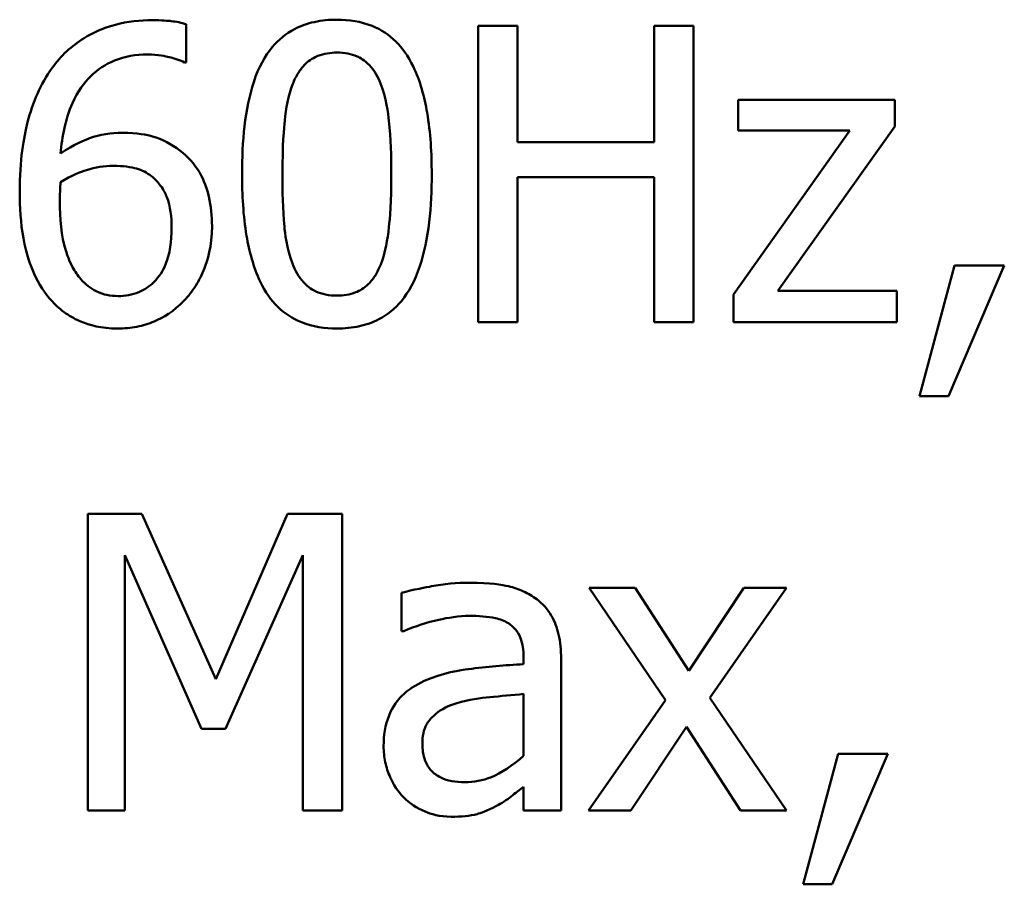
# Model space of a CAD drawing. Units: inches. Extents: x 0.3 to 14.3, y 0 to 11.2.
# Drawn here: x 10.8 to 11, y 2.4 to 2.6 of the extents above; entities that cross this region are included whole.
import ezdxf

# ---------------------------------------------------------------- set-up
doc = ezdxf.new("R2010")
doc.units = ezdxf.units.IN
doc.header["$LTSCALE"] = 0.6666666666666666
doc.header["$MEASUREMENT"] = 0
doc.layers.add('Visible (ANSI)', color=7, linetype='Continuous', lineweight=50)

msp = doc.modelspace()

# ---------------------------------------------------------------- linework, layer by layer
at = {"layer": 'Visible (ANSI)'}
for p, q in [((10.82418924522467, 2.546523038346993), (10.82418924522467, 2.55425399468241)), ((10.89119086679828, 2.553962260481073), (10.88321679862842, 2.553962260481073)), ((10.88321679862842, 2.553962260481073), (10.88321679862842, 2.493962259739535)), ((10.89119086679828, 2.530429034906596), (10.89119086679828, 2.553962260481073)), ((10.92678243936133, 2.553962260481073), (10.91880837119147, 2.553962260481073)), ((10.91880837119147, 2.553962260481073), (10.91880837119147, 2.530429034906596)), ((10.92678243936133, 2.493962259739535), (10.92678243936133, 2.553962260481073)), ((10.82384888865644, 2.546523038346993), (10.82418924522467, 2.546523038346993)), ((10.96747936044777, 2.538986571479134), (10.93582619960276, 2.538986571479134)), ((10.93582619960276, 2.538986571479134), (10.93582619960276, 2.532762908517288)), ((10.96747936044777, 2.533589488754409), (10.96747936044777, 2.538986571479134)), ((10.94384889013952, 2.500331789802049), (10.96747936044777, 2.533589488754409)), ((10.95838697783945, 2.532762908517288), (10.93485375226498, 2.499602454298707)), ((10.93582619960276, 2.532762908517288), (10.95838697783945, 2.532762908517288)), ((10.91880837119147, 2.530429034906596), (10.89119086679828, 2.530429034906596)), ((10.89119086679828, 2.493962259739535), (10.89119086679828, 2.523330169340742)), ((10.89119086679828, 2.523330169340742), (10.91880837119147, 2.523330169340742)), ((10.91880837119147, 2.523330169340742), (10.91880837119147, 2.493962259739535)), ((10.97958632980324, 2.505437138325437), (10.97248746423738, 2.479035193104485)), ((10.978370770631, 2.479035193104485), (10.98965115974935, 2.505437138325437)), ((10.98965115974935, 2.505437138325437), (10.97958632980324, 2.505437138325437)), ((10.93485375226498, 2.499602454298707), (10.93485375226498, 2.493962259739535)), ((10.96791696174978, 2.500331789802049), (10.94384889013952, 2.500331789802049)), ((10.96791696174978, 2.493962259739535), (10.96791696174978, 2.500331789802049)), ((10.88321679862842, 2.493962259739535), (10.89119086679828, 2.493962259739535)), ((10.91880837119147, 2.493962259739535), (10.92678243936133, 2.493962259739535)), ((10.93485375226498, 2.493962259739535), (10.96791696174978, 2.493962259739535)), ((10.97248746423738, 2.479035193104485), (10.978370770631, 2.479035193104485)), ((10.8043026971669, 2.455173839026681), (10.8043026971669, 2.395173838285143)), ((10.81519410735013, 2.455173839026681), (10.8043026971669, 2.455173839026681)), ((10.83016979635207, 2.421770272973653), (10.81519410735013, 2.455173839026681)), ((10.84465926168511, 2.455173839026681), (10.83016979635207, 2.421770272973653)), ((10.8557451613359, 2.455173839026681), (10.84465926168511, 2.455173839026681)), ((10.8557451613359, 2.395173838285143), (10.8557451613359, 2.455173839026681)), ((10.81174191930098, 2.395173838285143), (10.81174191930098, 2.446859414288591)), ((10.81174191930098, 2.446859414288591), (10.8272524543387, 2.411705443027544)), ((10.83211469102764, 2.411705443027544), (10.84777109316603, 2.446859414288591)), ((10.84777109316603, 2.446859414288591), (10.84777109316603, 2.395173838285143)), ((10.91496720420721, 2.440198150024741), (10.90568033213133, 2.440198150024741)), ((10.90568033213133, 2.440198150024741), (10.92114224480216, 2.417491504687384)), ((10.92585861439044, 2.423423433447893), (10.91496720420721, 2.440198150024741)), ((10.93699313640811, 2.440198150024741), (10.92585861439044, 2.423423433447893)), ((10.93008876030982, 2.417977728356279), (10.94559929534754, 2.440198150024741)), ((10.94559929534754, 2.440198150024741), (10.93699313640811, 2.440198150024741)), ((10.86775488595759, 2.439225702686953), (10.86775488595759, 2.431494746351536)), ((10.86775488595759, 2.431494746351536), (10.86819248725959, 2.431494746351536)), ((10.89240642597052, 2.426243530727479), (10.89240642597052, 2.424784859720797)), ((10.89999151520527, 2.395173838285143), (10.89999151520527, 2.425951796526142)), ((10.89240642597052, 2.418755686226509), (10.89240642597052, 2.40625973793593)), ((10.94559929534754, 2.395173838285143), (10.93008876030982, 2.417977728356279)), ((10.92114224480216, 2.417491504687384), (10.90553446503066, 2.395173838285143)), ((10.91414062397008, 2.395173838285143), (10.92537239072154, 2.412094421962659)), ((10.92537239072154, 2.412094421962659), (10.93631242327166, 2.395173838285143)), ((10.8272524543387, 2.411705443027544), (10.83211469102764, 2.411705443027544)), ((10.95605310422876, 2.406648716871045), (10.94895423866291, 2.380246771650093)), ((10.95483754505653, 2.380246771650093), (10.96611793417487, 2.406648716871045)), ((10.96611793417487, 2.406648716871045), (10.95605310422876, 2.406648716871045)), ((10.89240642597052, 2.399938830240306), (10.89240642597052, 2.395173838285143)), ((10.8043026971669, 2.395173838285143), (10.81174191930098, 2.395173838285143)), ((10.84777109316603, 2.395173838285143), (10.8557451613359, 2.395173838285143)), ((10.89240642597052, 2.395173838285143), (10.89999151520527, 2.395173838285143)), ((10.90553446503066, 2.395173838285143), (10.91414062397008, 2.395173838285143)), ((10.93631242327166, 2.395173838285143), (10.94559929534754, 2.395173838285143)), ((10.94895423866291, 2.380246771650093), (10.95483754505653, 2.380246771650093))]:
    msp.add_line(p, q, dxfattribs=at)
for points, knots in [([(10.81738211386015, 2.55508057491953), (10.81485309415929, 2.55508057491953), (10.81232435813524, 2.554812498079745), (10.80714805634744, 2.553451152079183), (10.80510893370752, 2.552426980128797), (10.80096515158274, 2.549875017550708), (10.79880702917413, 2.54785863554037), (10.79705796450038, 2.545404723908536)], [-0.0497357204186322, -0.0497357204186322, -0.0497357204186322, -0.0497357204186322, -0.037083216221152, -0.037083216221152, -0.0229625251944029, -0.0229625251944029, 0, 0, 0, 0]), ([(10.82418924522467, 2.55425399468241), (10.82321226389694, 2.554579655124986), (10.82214829990786, 2.554772500585614), (10.82049180464024, 2.554956555615349), (10.81923856964585, 2.55508057491953), (10.81738211386015, 2.55508057491953)], [-0.0369472392923912, -0.0369472392923912, -0.0369472392923912, -0.0369472392923912, -0.0141461930869895, -0.0141461930869895, 0, 0, 0, 0]), ([(10.85467546926433, 2.555177819653309), (10.85312693430488, 2.555177819653309), (10.85157361463916, 2.555037766484044), (10.84868017322416, 2.554397337599424), (10.84735023362091, 2.55393298999817), (10.84432940193349, 2.552357640892878), (10.84281930752582, 2.551115657478702), (10.84008314455865, 2.547828393341676), (10.8388265370977, 2.545569020826218), (10.83603638346036, 2.537143726936697), (10.83546963434301, 2.530457126265302), (10.83546963434301, 2.523913637743415)], [-0.1376319485692392, -0.1376319485692392, -0.1376319485692392, -0.1376319485692392, -0.1188572981268863, -0.1188572981268863, -0.1017075670979986, -0.1017075670979986, -0.077558307174893, -0.077558307174893, -0.0498613825367801, -0.0498613825367801, 0, 0, 0, 0]), ([(10.87383268181876, 2.523962260110304), (10.87383268181876, 2.528048239016296), (10.8735954849039, 2.532342703038219), (10.87236942896458, 2.539519562261158), (10.8715131451001, 2.542767708722542), (10.86902374232709, 2.54794228058732), (10.86779986349599, 2.549556388078749), (10.86519904691308, 2.552129547821105), (10.86359667468749, 2.553181279112504), (10.85953000181411, 2.554824138210194), (10.85710559978499, 2.555177819653309), (10.85467546926433, 2.555177819653309)], [-0.0835221737286112, -0.0835221737286112, -0.0835221737286112, -0.0835221737286112, -0.0626555253396574, -0.0626555253396574, -0.0463851627528697, -0.0463851627528697, -0.0334079638428968, -0.0334079638428968, -0.0185175945674004, -0.0185175945674004, 0, 0, 0, 0]), ([(10.7987597473415, 2.528095161295905), (10.79906318642642, 2.531534137591557), (10.79975273691369, 2.535110177275894), (10.80224465039984, 2.540709238817222), (10.80354626252983, 2.5424317212164), (10.80624557545354, 2.545093677835314), (10.80783969374826, 2.546163753957668), (10.81176709696635, 2.547773395505847), (10.81402416865461, 2.548127576454343), (10.81631242178858, 2.548127576454343)], [-0.0644226486042075, -0.0644226486042075, -0.0644226486042075, -0.0644226486042075, -0.0463185148095409, -0.0463185148095409, -0.0323359984972059, -0.0323359984972059, -0.0174364888809041, -0.0174364888809041, 0, 0, 0, 0]), ([(10.81631242178858, 2.548127576454343), (10.81856357118297, 2.548127576454343), (10.82007178240781, 2.547771352924079), (10.82181185630196, 2.547335918409171), (10.82298084983358, 2.546975928167613), (10.82384888865644, 2.546523038346993)], [-0.0116235902008178, -0.0116235902008178, -0.0116235902008178, -0.0116235902008178, -0.0074606010454303, -0.0074606010454303, 0, 0, 0, 0]), ([(10.84572895375668, 2.542195647693834), (10.84603859766546, 2.542969757465787), (10.84640984287902, 2.543725582862053), (10.84726025271675, 2.545062560266052), (10.84772474565145, 2.545653331062602), (10.84917297968311, 2.547067400510435), (10.85007449897215, 2.547553320973778), (10.85203889744266, 2.548334981707954), (10.85336229828561, 2.548516555389459), (10.85467546926433, 2.548516555389459)], [-0.0236843576067668, -0.0236843576067668, -0.0236843576067668, -0.0236843576067668, -0.0196933103867946, -0.0196933103867946, -0.0161006403678241, -0.0161006403678241, -0.0100063628578381, -0.0100063628578381, 0, 0, 0, 0]), ([(10.85467546926433, 2.548516555389459), (10.85541146496441, 2.548516555389459), (10.85615236430449, 2.548459517834407), (10.85752770767154, 2.548198584499745), (10.85816457844074, 2.548009854140103), (10.85933575749147, 2.547487734255753), (10.86026264850781, 2.546991889633975), (10.86222034933102, 2.544916684451036), (10.8629431021606, 2.543636091514608), (10.86347611767132, 2.542292892427614)], [-0.045978545206717, -0.045978545206717, -0.045978545206717, -0.045978545206717, -0.0332255811562414, -0.0332255811562414, -0.0217260312816404, -0.0217260312816404, -0.0110115969098967, -0.0110115969098967, 0, 0, 0, 0]), ([(10.79705796450038, 2.545404723908536), (10.79468656451011, 2.542105384791643), (10.79310165081975, 2.538377053587131), (10.79130792835113, 2.531338051778473), (10.7904939449703, 2.526820681846087), (10.7904939449703, 2.520315582593598)], [-0.1124688377833758, -0.1124688377833758, -0.1124688377833758, -0.1124688377833758, -0.0495688563039671, -0.0495688563039671, 0, 0, 0, 0]), ([(10.84363819198044, 2.523913637743415), (10.84363819198044, 2.529851686116211), (10.84396748843578, 2.533371354452237), (10.84434098161855, 2.537160648734939), (10.84480910109039, 2.53987761897479), (10.84572895375668, 2.542195647693834)], [-0.0291212970326885, -0.0291212970326885, -0.0291212970326885, -0.0291212970326885, -0.0190032870978304, -0.0190032870978304, 0, 0, 0, 0]), ([(10.86347611767132, 2.542292892427614), (10.86462593318807, 2.539395357325397), (10.86501723685895, 2.536185697169632), (10.86554852541391, 2.531218149180717), (10.86566412418134, 2.527438964284528), (10.86566412418134, 2.523962260110304)], [-0.03797681819668, -0.03797681819668, -0.03797681819668, -0.03797681819668, -0.0264924858075843, -0.0264924858075843, 0, 0, 0, 0]), ([(10.81125569563208, 2.532276684848394), (10.80899693737329, 2.532276684848394), (10.80676660925562, 2.531953326741949), (10.80360824409164, 2.530807145835666), (10.80146923186723, 2.529978023423953), (10.7987597473415, 2.528095161295905)], [-0.0767362387650488, -0.0767362387650488, -0.0767362387650488, -0.0767362387650488, -0.0251419312701607, -0.0251419312701607, 0, 0, 0, 0]), ([(10.82287644131866, 2.528727252065467), (10.82123516364632, 2.529951255753305), (10.8193631384059, 2.531039718752324), (10.81625368356726, 2.531874664958996), (10.81435326292461, 2.532276684848394), (10.81125569563208, 2.532276684848394)], [-0.0650407047543622, -0.0650407047543622, -0.0650407047543622, -0.0650407047543622, -0.0236034627690237, -0.0236034627690237, 0, 0, 0, 0]), ([(10.82939183848184, 2.513411206495301), (10.82939183848184, 2.515413573668596), (10.82921019709445, 2.517437125883346), (10.82817836509109, 2.521850597276248), (10.82734626657695, 2.523446499410855), (10.82581427948862, 2.526053887313134), (10.82448797347619, 2.527518602947314), (10.82287644131866, 2.528727252065467)], [-0.0291363674852089, -0.0291363674852089, -0.0291363674852089, -0.0291363674852089, -0.0230439663854085, -0.0230439663854085, -0.0153498438005396, -0.0153498438005396, 0, 0, 0, 0]), ([(10.7987597473415, 2.522309099636064), (10.80101494492259, 2.523713279262023), (10.8028318160741, 2.524393710358655), (10.80576488485563, 2.525335521435292), (10.8075890108213, 2.525615420584544), (10.80945666805718, 2.525615420584544)], [-0.0234739248618145, -0.0234739248618145, -0.0234739248618145, -0.0234739248618145, -0.0142315481373662, -0.0142315481373662, 0, 0, 0, 0]), ([(10.80945666805718, 2.525615420584544), (10.81139471635792, 2.525615420584544), (10.81308694261381, 2.525349088261188), (10.81522871606407, 2.524753589302973), (10.81623399389406, 2.524237695518077), (10.8171390020257, 2.5235246588083)], [-0.0169393963822988, -0.0169393963822988, -0.0169393963822988, -0.0169393963822988, -0.0087794208480256, -0.0087794208480256, 0, 0, 0, 0]), ([(10.8171390020257, 2.5235246588083), (10.81783503035746, 2.522955181082317), (10.81845572633027, 2.52231171682324), (10.81961845252372, 2.520722052105629), (10.82000491311241, 2.519903446720567), (10.82096717567388, 2.517425620624787), (10.82122328084441, 2.515264928146512), (10.82122328084441, 2.513070849927075)], [-0.0272816639413984, -0.0272816639413984, -0.0272816639413984, -0.0272816639413984, -0.0224584691658075, -0.0224584691658075, -0.016718876032111, -0.016718876032111, 0, 0, 0, 0]), ([(10.83546963434301, 2.523913637743415), (10.83546963434301, 2.519819277636914), (10.8357034286281, 2.515507182454559), (10.83691682651866, 2.508332781404112), (10.83776334929449, 2.505083940595589), (10.84018354635397, 2.500038800455892), (10.84137479791475, 2.498405046188529), (10.8440565992607, 2.495755643493395), (10.84566427677348, 2.494704737795404), (10.84976170145238, 2.493052994270853), (10.85221756036116, 2.49269807820041), (10.85467546926433, 2.49269807820041)], [-0.0890834868779601, -0.0890834868779601, -0.0890834868779601, -0.0890834868779601, -0.0656222305139276, -0.0656222305139276, -0.047442988925211, -0.047442988925211, -0.0336495570145579, -0.0336495570145579, -0.0187292658421976, -0.0187292658421976, 0, 0, 0, 0]), ([(10.84568033138979, 2.505826117260553), (10.84447242383298, 2.508985260101449), (10.84414981066293, 2.512028876875651), (10.84371962132967, 2.51670718587482), (10.84363819198044, 2.520574177656494), (10.84363819198044, 2.523913637743415)], [-0.0355939117704056, -0.0355939117704056, -0.0355939117704056, -0.0355939117704056, -0.0254466858623374, -0.0254466858623374, 0, 0, 0, 0]), ([(10.85467546926433, 2.49269807820041), (10.85620175268675, 2.49269807820041), (10.857731996875, 2.492836381907237), (10.86058698846448, 2.493467293229972), (10.86190069162733, 2.493925053824749), (10.86490910761406, 2.495486585215277), (10.86642096955768, 2.496726784276035), (10.86917469853868, 2.500021986444644), (10.87044305802755, 2.5022962848831), (10.87325787220558, 2.510730514211997), (10.87383268181876, 2.517412507192952), (10.87383268181876, 2.523962260110304)], [-0.1367300384424689, -0.1367300384424689, -0.1367300384424689, -0.1367300384424689, -0.1183691371296237, -0.1183691371296237, -0.1015611593990699, -0.1015611593990699, -0.0776002090324984, -0.0776002090324984, -0.0499091172302214, -0.0499091172302214, 0, 0, 0, 0]), ([(10.86566412418134, 2.523962260110304), (10.86566412418134, 2.518248718850871), (10.86535809393033, 2.514910535155885), (10.86491553091022, 2.51075044276681), (10.86443683928084, 2.507998502401594), (10.8635247400382, 2.505680250159884)], [-0.0320206472902912, -0.0320206472902912, -0.0320206472902912, -0.0320206472902912, -0.0189831597100754, -0.0189831597100754, 0, 0, 0, 0]), ([(10.79861388024084, 2.51851655501869), (10.79861388024084, 2.519697887631824), (10.79864967103258, 2.520389180017482), (10.79869583405745, 2.52117395144029), (10.79872826230624, 2.521742369001249), (10.7987597473415, 2.522309099636064)], [-0.0059901940461445, -0.0059901940461445, -0.0059901940461445, -0.0059901940461445, -0.0043251466354402, -0.0043251466354402, 0, 0, 0, 0]), ([(10.7904939449703, 2.520315582593598), (10.7904939449703, 2.517232853556495), (10.79069015024491, 2.514032838736985), (10.7918350101724, 2.507657689563576), (10.79269088475082, 2.505402332139795), (10.79435076851498, 2.501713949228243), (10.79554744132925, 2.499776013777136), (10.79710658686726, 2.498143783292025)], [-0.0432300567505941, -0.0432300567505941, -0.0432300567505941, -0.0432300567505941, -0.0308308234821054, -0.0308308234821054, -0.0172001329280736, -0.0172001329280736, 0, 0, 0, 0]), ([(10.8028926485271, 2.50266566341274), (10.80222007089004, 2.503391339284315), (10.80166417095057, 2.504240294733551), (10.80052736483379, 2.506396617447136), (10.80006579161499, 2.507733890342003), (10.7989024671396, 2.511386729194719), (10.79861388024084, 2.51499980299726), (10.79861388024084, 2.51851655501869)], [-0.0382937390543436, -0.0382937390543436, -0.0382937390543436, -0.0382937390543436, -0.0336303074959818, -0.0336303074959818, -0.026797650403295, -0.026797650403295, 0, 0, 0, 0]), ([(10.82375164392266, 2.498338272759582), (10.82463132153691, 2.499234548064662), (10.82539920999903, 2.500222619459507), (10.82678073544119, 2.5024216155775), (10.82737155428161, 2.503629133129134), (10.82845516400408, 2.506398357975422), (10.82939183848184, 2.509239931919788), (10.82939183848184, 2.513411206495301)], [-0.0823415688230196, -0.0823415688230196, -0.0823415688230196, -0.0823415688230196, -0.0578936212525914, -0.0578936212525914, -0.0317851122654149, -0.0317851122654149, 0, 0, 0, 0]), ([(10.82122328084441, 2.513070849927075), (10.82122328084441, 2.510389246627806), (10.82088625750942, 2.50776032879638), (10.81946542866635, 2.504375765745934), (10.81876008104978, 2.503181294130512), (10.81673970043958, 2.50119782401796), (10.81572186781054, 2.500511754631978), (10.81323511804344, 2.499488984536644), (10.81181983126488, 2.499262097730481), (10.81038049302807, 2.499262097730481)], [-0.0559221262721862, -0.0559221262721862, -0.0559221262721862, -0.0559221262721862, -0.0325385091376359, -0.0325385091376359, -0.0204857108386703, -0.0204857108386703, -0.010967757364458, -0.010967757364458, 0, 0, 0, 0]), ([(10.85467546926433, 2.49935934246426), (10.85390226729676, 2.49935934246426), (10.85312326717339, 2.499420713742742), (10.85168276360213, 2.499703272738917), (10.85101833914597, 2.499907347930817), (10.84989325758411, 2.500430524686339), (10.84892390159928, 2.500946004348586), (10.84691381347287, 2.503140495673637), (10.84619785029715, 2.504446066840919), (10.84568033138979, 2.505826117260553)], [-0.0534079491130422, -0.0534079491130422, -0.0534079491130422, -0.0534079491130422, -0.0372130104378683, -0.0372130104378683, -0.0226667653381503, -0.0226667653381503, -0.0112310760462559, -0.0112310760462559, 0, 0, 0, 0]), ([(10.8635247400382, 2.505680250159884), (10.86322756989677, 2.504907607792159), (10.86286766035939, 2.504153176818167), (10.86203437904276, 2.50281743402412), (10.86157646076989, 2.502227614880761), (10.8601516029194, 2.500826016945187), (10.8592498158215, 2.500330789429958), (10.85728101289544, 2.499542630048877), (10.85597570222936, 2.49935934246426), (10.85467546926433, 2.49935934246426)], [-0.0240016098628166, -0.0240016098628166, -0.0240016098628166, -0.0240016098628166, -0.0198731701921846, -0.0198731701921846, -0.0161514323772851, -0.0161514323772851, -0.0099077751935302, -0.0099077751935302, 0, 0, 0, 0]), ([(10.81038049302807, 2.499262097730481), (10.80961466334857, 2.499262097730481), (10.80885552189133, 2.499337935288628), (10.80755884483799, 2.499619010726147), (10.8067727465646, 2.499835208430567), (10.80480173585806, 2.500799891103199), (10.80377222574742, 2.501685563081536), (10.8028926485271, 2.50266566341274)], [-0.0258112397441169, -0.0258112397441169, -0.0258112397441169, -0.0258112397441169, -0.0167049677764506, -0.0167049677764506, -0.0100348565076171, -0.0100348565076171, 0, 0, 0, 0]), ([(10.79710658686726, 2.498143783292025), (10.79793255601542, 2.497254278055546), (10.7988397255744, 2.49645544911777), (10.80081570449783, 2.495078003229234), (10.80185957241018, 2.494511596016134), (10.80455546994617, 2.493409623300695), (10.80693866105746, 2.49269807820041), (10.81033187066119, 2.49269807820041)], [-0.0621165517548344, -0.0621165517548344, -0.0621165517548344, -0.0621165517548344, -0.0438432303268118, -0.0438432303268118, -0.0258562571804044, -0.0258562571804044, 0, 0, 0, 0]), ([(10.81033187066119, 2.49269807820041), (10.81162986061309, 2.49269807820041), (10.81292309564298, 2.492809362439217), (10.81540983949275, 2.493291987067955), (10.81658679237701, 2.493646894508934), (10.81948580723865, 2.494886328399055), (10.82161772074055, 2.496126752370842), (10.82375164392266, 2.498338272759582)], [-0.0543502151251478, -0.0543502151251478, -0.0543502151251478, -0.0543502151251478, -0.038499801342196, -0.038499801342196, -0.0234176505244015, -0.0234176505244015, 0, 0, 0, 0]), ([(10.88151501578729, 2.441267842096308), (10.87890851463466, 2.441267842096308), (10.87632213375519, 2.441015969727146), (10.87300003921482, 2.440396945899748), (10.86990283451891, 2.439825130192439), (10.86775488595759, 2.439225702686953)], [-0.0743068288080042, -0.0743068288080042, -0.0743068288080042, -0.0743068288080042, -0.0169927646261239, -0.0169927646261239, 0, 0, 0, 0]), ([(10.89508065614944, 2.437912898780938), (10.8942400977218, 2.438543317601666), (10.89334289591102, 2.439078679614106), (10.89141776200312, 2.43996342200582), (10.8904085792153, 2.440300097926851), (10.88809881812105, 2.4408290508492), (10.88574131230513, 2.441267842096308), (10.88151501578729, 2.441267842096308)], [-0.0846272923563438, -0.0846272923563438, -0.0846272923563438, -0.0846272923563438, -0.0586299686381889, -0.0586299686381889, -0.0322043794659355, -0.0322043794659355, 0, 0, 0, 0]), ([(10.89999151520527, 2.425951796526142), (10.89999151520527, 2.427573938582029), (10.89985745359276, 2.429237751589753), (10.89919018504807, 2.432173831482102), (10.89871863279837, 2.433464225093914), (10.8972541950887, 2.435939103759807), (10.89627512729001, 2.437022900676197), (10.89508065614944, 2.437912898780938)], [-0.0342658741649942, -0.0342658741649942, -0.0342658741649942, -0.0342658741649942, -0.0219127691318923, -0.0219127691318923, -0.0113506235297072, -0.0113506235297072, 0, 0, 0, 0]), ([(10.86819248725959, 2.431494746351536), (10.87048793527674, 2.432469525646492), (10.87285528418864, 2.433246064743437), (10.87702980062279, 2.434161027249551), (10.87930069969879, 2.434557955465569), (10.8814663934204, 2.434557955465569)], [-0.0396274867905562, -0.0396274867905562, -0.0396274867905562, -0.0396274867905562, -0.0165025861586906, -0.0165025861586906, 0, 0, 0, 0]), ([(10.8814663934204, 2.434557955465569), (10.88313870959245, 2.434557955465569), (10.88521879131365, 2.434435838151968), (10.88764537695512, 2.433891457869164), (10.88854061470246, 2.433558976789544), (10.88934321685648, 2.433050662091997)], [-0.0189552219769273, -0.0189552219769273, -0.0189552219769273, -0.0189552219769273, -0.0072392167632214, -0.0072392167632214, 0, 0, 0, 0]), ([(10.88934321685648, 2.433050662091997), (10.88989267422577, 2.432702672424785), (10.89037455771805, 2.432278212190072), (10.8911055229187, 2.431387374797558), (10.89150241952911, 2.43081146933521), (10.8922491726255, 2.428914800876415), (10.89240642597052, 2.427588593686822), (10.89240642597052, 2.426243530727479)], [-0.0263468932577205, -0.0263468932577205, -0.0263468932577205, -0.0263468932577205, -0.0172614483335548, -0.0172614483335548, -0.0102493797501894, -0.0102493797501894, 0, 0, 0, 0]), ([(10.89240642597052, 2.424784859720797), (10.88870798493767, 2.424574379336814), (10.88494758971674, 2.424256230990249), (10.87985214145765, 2.423607282391214), (10.87605308357656, 2.423101768714556), (10.87232538844519, 2.421381294038538)], [-0.1122782493453231, -0.1122782493453231, -0.1122782493453231, -0.1122782493453231, -0.0312844796650112, -0.0312844796650112, 0, 0, 0, 0]), ([(10.87232538844519, 2.421381294038538), (10.87062909360529, 2.420629527007221), (10.86903815193017, 2.419637586320606), (10.86702250347038, 2.417594298408567), (10.86598993389265, 2.416362946057037), (10.86441320438159, 2.412446983890906), (10.86410820844088, 2.41032581575569), (10.86410820844088, 2.408204632611506)], [-0.0614258864726125, -0.0614258864726125, -0.0614258864726125, -0.0614258864726125, -0.0321535155914263, -0.0321535155914263, -0.0161634155586802, -0.0161634155586802, 0, 0, 0, 0]), ([(10.87888940797526, 2.416908036284711), (10.88141832677805, 2.417671483470459), (10.88374793695678, 2.417915498534342), (10.88772327237356, 2.418315384345496), (10.89024189597111, 2.418562424619419), (10.89240642597052, 2.418755686226509)], [-0.0306424781199016, -0.0306424781199016, -0.0306424781199016, -0.0306424781199016, -0.0165593315468606, -0.0165593315468606, 0, 0, 0, 0]), ([(10.87193640951007, 2.40873947864729), (10.87193640951007, 2.409441755781513), (10.87199928786445, 2.410148644787008), (10.87229147567257, 2.411451272046091), (10.87250237738208, 2.41204564760982), (10.87309022251656, 2.413134659651885), (10.87357123116992, 2.413839958628265), (10.87585218775725, 2.415710174651995), (10.87732185445816, 2.416427656981084), (10.87888940797526, 2.416908036284711)], [-0.0444950520792346, -0.0444950520792346, -0.0444950520792346, -0.0444950520792346, -0.0329074277140642, -0.0329074277140642, -0.022472009628238, -0.022472009628238, -0.0124930551947026, -0.0124930551947026, 0, 0, 0, 0]), ([(10.86410820844088, 2.408204632611506), (10.86410820844088, 2.407117678584711), (10.8642148795125, 2.406040734968309), (10.86466219468541, 2.403918700805347), (10.86499675179842, 2.402907552450296), (10.86608728702398, 2.40043936447882), (10.86695673934372, 2.399065964369313), (10.86809524252581, 2.39789669083095)], [-0.0287319093724019, -0.0287319093724019, -0.0287319093724019, -0.0287319093724019, -0.0205641194222818, -0.0205641194222818, -0.0124357608655448, -0.0124357608655448, 0, 0, 0, 0]), ([(10.88049394608261, 2.400911277578094), (10.87961920698299, 2.400911277578094), (10.87872929597693, 2.400975908502363), (10.87712624005524, 2.401283927829334), (10.87639480332559, 2.401504100447757), (10.87481001154986, 2.402260193516676), (10.87421158902701, 2.402765889931259), (10.87323587518874, 2.403784477701234), (10.87281122443465, 2.404480551477641), (10.87208709631024, 2.406353700546632), (10.87193640951007, 2.407560763805988), (10.87193640951007, 2.40873947864729)], [-0.0269655204062023, -0.0269655204062023, -0.0269655204062023, -0.0269655204062023, -0.0230810584231827, -0.0230810584231827, -0.0197192106650084, -0.0197192106650084, -0.015287953497833, -0.015287953497833, -0.0089818070907201, -0.0089818070907201, 0, 0, 0, 0]), ([(10.89240642597052, 2.40625973793593), (10.89018044769597, 2.404247796033938), (10.88779334709603, 2.402732725896033), (10.88417992146329, 2.401229888814368), (10.88236327422148, 2.400911277578094), (10.88049394608261, 2.400911277578094)], [-0.0298194409733589, -0.0298194409733589, -0.0298194409733589, -0.0298194409733589, -0.0142442804181481, -0.0142442804181481, 0, 0, 0, 0]), ([(10.88691209851201, 2.396097663256042), (10.88797497754418, 2.396629102772126), (10.88899082660841, 2.397311418360721), (10.890746675126, 2.39868317501509), (10.89156871377419, 2.399321568621958), (10.89240642597052, 2.399938830240306)], [-0.0169786191267365, -0.0169786191267365, -0.0169786191267365, -0.0169786191267365, -0.0079290983803212, -0.0079290983803212, 0, 0, 0, 0]), ([(10.86809524252581, 2.39789669083095), (10.86936685697347, 2.396625076383293), (10.87083604307634, 2.395647848479554), (10.87364744626625, 2.394474155885707), (10.87541922011744, 2.393909656746018), (10.8777710935368, 2.393909656746018)], [-0.0437406250974777, -0.0437406250974777, -0.0437406250974777, -0.0437406250974777, -0.0179212754555484, -0.0179212754555484, 0, 0, 0, 0]), ([(10.8777710935368, 2.393909656746018), (10.87976322659832, 2.393909656746018), (10.8816524578847, 2.394052375827961), (10.88363472013613, 2.394644480136829), (10.88498584051067, 2.395064061401664), (10.88691209851201, 2.396097663256042)], [-0.0561467478153658, -0.0561467478153658, -0.0561467478153658, -0.0561467478153658, -0.0166576802225502, -0.0166576802225502, 0, 0, 0, 0])]:
    msp.add_open_spline(points, degree=3, knots=knots, dxfattribs=at)

doc.saveas('drawing.dxf')
